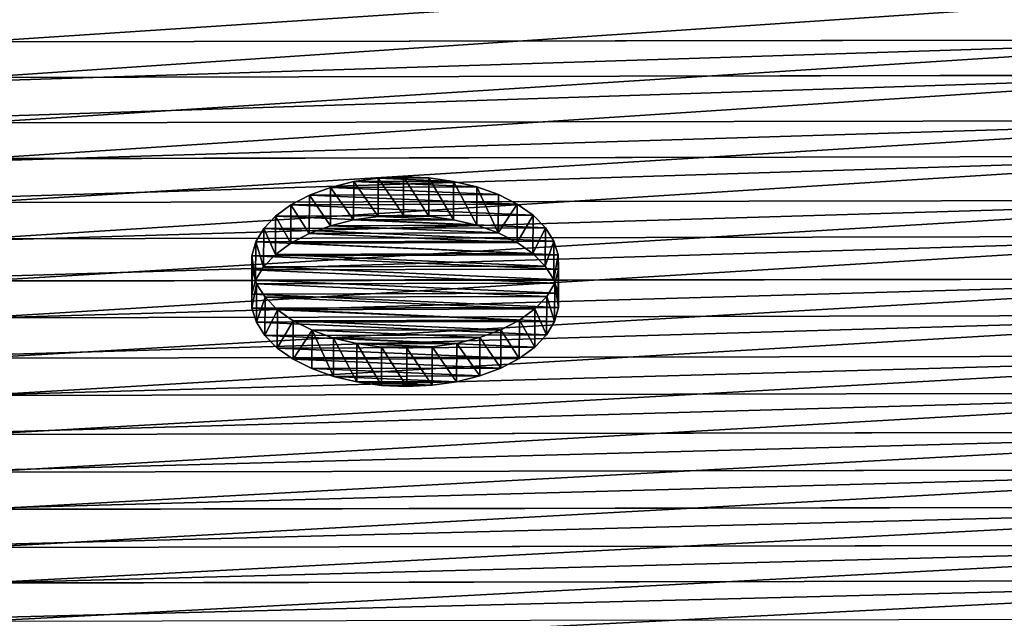
# Model space of a CAD drawing. Units: millimetres. Extents: x -182 to 3141, y -1020 to 5112.
# Drawn here: x 414 to 734, y -667 to -472 of the extents above; entities that cross this region are included whole.
import ezdxf

# ---------------------------------------------------------------- set-up
doc = ezdxf.new("R2010")
doc.units = ezdxf.units.MM
doc.layers.get('0').update_dxf_attribs({"true_color": 0xffffff})

# ---------------------------------------------------------------- blocks, each defined once
blk = doc.blocks.new('Group76')
at = {"color": 94, "true_color": 0x009900}
for p, q in [((-492.15, -2123.58, 719.96), (-70.49, -2124.26, 726.95)), ((-70.49, -2135.78, 741.6), (-487.73, -2135, 734.87)), ((-500.56, -2149.85, 678.28), (-70.49, -2150.54, 685.4)), ((-496.14, -2161.41, 692.92), (-70.49, -2162.21, 699.79)), ((-509.11, -2175.73, 636.13), (-70.49, -2176.44, 643.39)), ((-504.7, -2187.44, 650.51), (-70.49, -2188.26, 657.51)), ((-517.8, -2201.22, 593.54), (-70.49, -2201.97, 600.91)), ((-513.39, -2213.09, 607.63), (-70.49, -2213.92, 614.78)), ((-526.63, -2226.32, 550.5), (-70.49, -2227.1, 557.99)), ((-522.23, -2238.34, 564.3), (-70.49, -2239.19, 571.59)), ((-535.6, -2251.03, 507.02), (-70.49, -2251.84, 514.64)), ((-531.22, -2263.21, 520.52), (-70.49, -2264.07, 527.95)), ((-544.72, -2275.34, 463.11), (-70.49, -2276.18, 470.86)), ((-540.35, -2287.67, 476.31), (-70.49, -2288.55, 483.89)), ((-553.98, -2299.25, 418.78), (-70.49, -2300.13, 426.66))]:
    blk.add_line(p, q, dxfattribs=at)
mesh = blk.add_polyface(dxfattribs=at)
corners = [(-483.88, -2096.92, 761.19), (-70.49, -2124.26, 726.95), (-492.15, -2123.58, 719.96), (-70.49, -2110.5, 748.14)]
mesh.append_faces([[corners[k] for k in face] for face in [(0, 1, 2), (1, 0, 3)]], dxfattribs={"vtx0": -1, "color": 94})
mesh = blk.add_polyface(dxfattribs=at)
corners = [(-70.49, -2135.78, 741.6), (-479.46, -2108.2, 776.33), (-487.73, -2135, 734.87), (-70.49, -2108.97, 782.93)]
mesh.append_faces([[corners[k] for k in face] for face in [(0, 1, 2), (1, 0, 3)]], dxfattribs={"vtx0": -1, "color": 94})
mesh = blk.add_polyface(dxfattribs=at)
corners = [(-492.15, -2123.58, 719.96), (-70.49, -2150.54, 685.4), (-500.56, -2149.85, 678.28), (-70.49, -2136.97, 706.85)]
mesh.append_faces([[corners[k] for k in face] for face in [(0, 1, 2), (1, 0, 3)]], dxfattribs={"vtx0": -1, "color": 94})
mesh = blk.add_polyface(dxfattribs=at)
corners = [(-70.49, -2124.26, 726.95), (-70.49, -2136.97, 706.85), (-492.15, -2123.58, 719.96)]
mesh.append_faces([[corners[k] for k in face] for face in [(0, 1, 2)]], dxfattribs={"color": 94})
mesh = blk.add_polyface(dxfattribs=at)
corners = [(-70.49, -2162.21, 699.79), (-487.73, -2135, 734.87), (-496.14, -2161.41, 692.92), (-70.49, -2148.57, 721.38)]
mesh.append_faces([[corners[k] for k in face] for face in [(0, 1, 2), (1, 0, 3)]], dxfattribs={"vtx0": -1, "color": 94})
mesh = blk.add_polyface(dxfattribs=at)
corners = [(-70.49, -2135.78, 741.6), (-487.73, -2135, 734.87), (-70.49, -2148.57, 721.38)]
mesh.append_faces([[corners[k] for k in face] for face in [(0, 1, 2)]], dxfattribs={"color": 94})
mesh = blk.add_polyface(dxfattribs=at)
corners = [(-500.56, -2149.85, 678.28), (-70.49, -2176.44, 643.39), (-509.11, -2175.73, 636.13), (-70.49, -2163.06, 665.09)]
mesh.append_faces([[corners[k] for k in face] for face in [(0, 1, 2), (1, 0, 3)]], dxfattribs={"vtx0": -1, "color": 94})
mesh = blk.add_polyface(dxfattribs=at)
corners = [(-70.49, -2150.54, 685.4), (-70.49, -2163.06, 665.09), (-500.56, -2149.85, 678.28)]
mesh.append_faces([[corners[k] for k in face] for face in [(0, 1, 2)]], dxfattribs={"color": 94})
mesh = blk.add_polyface(dxfattribs=at)
corners = [(-70.49, -2188.26, 657.51), (-496.14, -2161.41, 692.92), (-504.7, -2187.44, 650.51), (-70.49, -2174.8, 679.36)]
mesh.append_faces([[corners[k] for k in face] for face in [(0, 1, 2), (1, 0, 3)]], dxfattribs={"vtx0": -1, "color": 94})
mesh = blk.add_polyface(dxfattribs=at)
corners = [(-70.49, -2162.21, 699.79), (-496.14, -2161.41, 692.92), (-70.49, -2174.8, 679.36)]
mesh.append_faces([[corners[k] for k in face] for face in [(0, 1, 2)]], dxfattribs={"color": 94})
mesh = blk.add_polyface(dxfattribs=at)
corners = [(-509.11, -2175.73, 636.13), (-70.49, -2201.97, 600.91), (-517.8, -2201.22, 593.54), (-70.49, -2188.77, 622.87)]
mesh.append_faces([[corners[k] for k in face] for face in [(0, 1, 2), (1, 0, 3)]], dxfattribs={"vtx0": -1, "color": 94})
mesh = blk.add_polyface(dxfattribs=at)
corners = [(-70.49, -2176.44, 643.39), (-70.49, -2188.77, 622.87), (-509.11, -2175.73, 636.13)]
mesh.append_faces([[corners[k] for k in face] for face in [(0, 1, 2)]], dxfattribs={"color": 94})
mesh = blk.add_polyface(dxfattribs=at)
corners = [(-70.49, -2213.92, 614.78), (-504.7, -2187.44, 650.51), (-513.39, -2213.09, 607.63), (-70.49, -2200.65, 636.88)]
mesh.append_faces([[corners[k] for k in face] for face in [(0, 1, 2), (1, 0, 3)]], dxfattribs={"vtx0": -1, "color": 94})
mesh = blk.add_polyface(dxfattribs=at)
corners = [(-70.49, -2188.26, 657.51), (-504.7, -2187.44, 650.51), (-70.49, -2200.65, 636.88)]
mesh.append_faces([[corners[k] for k in face] for face in [(0, 1, 2)]], dxfattribs={"color": 94})
mesh = blk.add_polyface(dxfattribs=at)
corners = [(-517.8, -2201.22, 593.54), (-70.49, -2227.1, 557.99), (-526.63, -2226.32, 550.5), (-70.49, -2214.1, 580.2)]
mesh.append_faces([[corners[k] for k in face] for face in [(0, 1, 2), (1, 0, 3)]], dxfattribs={"vtx0": -1, "color": 94})
mesh = blk.add_polyface(dxfattribs=at)
corners = [(-70.49, -2201.97, 600.91), (-70.49, -2214.1, 580.2), (-517.8, -2201.22, 593.54)]
mesh.append_faces([[corners[k] for k in face] for face in [(0, 1, 2)]], dxfattribs={"color": 94})
mesh = blk.add_polyface(dxfattribs=at)
corners = [(-70.49, -2239.19, 571.59), (-513.39, -2213.09, 607.63), (-522.23, -2238.34, 564.3), (-70.49, -2226.11, 593.94)]
mesh.append_faces([[corners[k] for k in face] for face in [(0, 1, 2), (1, 0, 3)]], dxfattribs={"vtx0": -1, "color": 94})
mesh = blk.add_polyface(dxfattribs=at)
corners = [(-70.49, -2213.92, 614.78), (-513.39, -2213.09, 607.63), (-70.49, -2226.11, 593.94)]
mesh.append_faces([[corners[k] for k in face] for face in [(0, 1, 2)]], dxfattribs={"color": 94})
mesh = blk.add_polyface(dxfattribs=at)
corners = [(-526.63, -2226.32, 550.5), (-70.49, -2251.84, 514.64), (-535.6, -2251.03, 507.02), (-70.49, -2239.03, 537.09)]
mesh.append_faces([[corners[k] for k in face] for face in [(0, 1, 2), (1, 0, 3)]], dxfattribs={"vtx0": -1, "color": 94})
mesh = blk.add_polyface(dxfattribs=at)
corners = [(-70.49, -2227.1, 557.99), (-70.49, -2239.03, 537.09), (-526.63, -2226.32, 550.5)]
mesh.append_faces([[corners[k] for k in face] for face in [(0, 1, 2)]], dxfattribs={"color": 94})
mesh = blk.add_polyface(dxfattribs=at)
corners = [(-70.49, -2264.07, 527.95), (-522.23, -2238.34, 564.3), (-531.22, -2263.21, 520.52), (-70.49, -2251.18, 550.56)]
mesh.append_faces([[corners[k] for k in face] for face in [(0, 1, 2), (1, 0, 3)]], dxfattribs={"vtx0": -1, "color": 94})
mesh = blk.add_polyface(dxfattribs=at)
corners = [(-70.49, -2239.19, 571.59), (-522.23, -2238.34, 564.3), (-70.49, -2251.18, 550.56)]
mesh.append_faces([[corners[k] for k in face] for face in [(0, 1, 2)]], dxfattribs={"color": 94})
mesh = blk.add_polyface(dxfattribs=at)
corners = [(-535.6, -2251.03, 507.02), (-70.49, -2276.18, 470.86), (-544.72, -2275.34, 463.11), (-70.49, -2263.57, 493.55)]
mesh.append_faces([[corners[k] for k in face] for face in [(0, 1, 2), (1, 0, 3)]], dxfattribs={"vtx0": -1, "color": 94})
mesh = blk.add_polyface(dxfattribs=at)
corners = [(-70.49, -2251.84, 514.64), (-70.49, -2263.57, 493.55), (-535.6, -2251.03, 507.02)]
mesh.append_faces([[corners[k] for k in face] for face in [(0, 1, 2)]], dxfattribs={"color": 94})
mesh = blk.add_polyface(dxfattribs=at)
corners = [(-70.49, -2288.55, 483.89), (-531.22, -2263.21, 520.52), (-540.35, -2287.67, 476.31), (-70.49, -2275.86, 506.74)]
mesh.append_faces([[corners[k] for k in face] for face in [(0, 1, 2), (1, 0, 3)]], dxfattribs={"vtx0": -1, "color": 94})
mesh = blk.add_polyface(dxfattribs=at)
corners = [(-70.49, -2264.07, 527.95), (-531.22, -2263.21, 520.52), (-70.49, -2275.86, 506.74)]
mesh.append_faces([[corners[k] for k in face] for face in [(0, 1, 2)]], dxfattribs={"color": 94})
mesh = blk.add_polyface(dxfattribs=at)
corners = [(-544.72, -2275.34, 463.11), (-70.49, -2300.13, 426.66), (-553.98, -2299.25, 418.78), (-70.49, -2287.71, 449.58)]
mesh.append_faces([[corners[k] for k in face] for face in [(0, 1, 2), (1, 0, 3)]], dxfattribs={"vtx0": -1, "color": 94})
mesh = blk.add_polyface(dxfattribs=at)
corners = [(-70.49, -2276.18, 470.86), (-70.49, -2287.71, 449.58), (-544.72, -2275.34, 463.11)]
mesh.append_faces([[corners[k] for k in face] for face in [(0, 1, 2)]], dxfattribs={"color": 94})
mesh = blk.add_polyface(dxfattribs=at)
corners = [(-70.49, -2312.63, 439.4), (-540.35, -2287.67, 476.31), (-549.61, -2311.73, 431.67), (-70.49, -2300.14, 462.49)]
mesh.append_faces([[corners[k] for k in face] for face in [(0, 1, 2), (1, 0, 3)]], dxfattribs={"vtx0": -1, "color": 94})
mesh = blk.add_polyface(dxfattribs=at)
corners = [(-70.49, -2288.55, 483.89), (-540.35, -2287.67, 476.31), (-70.49, -2300.14, 462.49)]
mesh.append_faces([[corners[k] for k in face] for face in [(0, 1, 2)]], dxfattribs={"color": 94})
mesh = blk.add_polyface(dxfattribs=at)
corners = [(-553.98, -2299.25, 418.78), (-70.49, -2323.67, 382.04), (-563.38, -2322.77, 374.04), (-70.49, -2311.45, 405.2)]
mesh.append_faces([[corners[k] for k in face] for face in [(0, 1, 2), (1, 0, 3)]], dxfattribs={"vtx0": -1, "color": 94})
mesh = blk.add_polyface(dxfattribs=at)
corners = [(-70.49, -2300.13, 426.66), (-70.49, -2311.45, 405.2), (-553.98, -2299.25, 418.78)]
mesh.append_faces([[corners[k] for k in face] for face in [(0, 1, 2)]], dxfattribs={"color": 94})
blk = doc.blocks.new('Component#1')
blk.add_blockref('Group76', (652.92, 2556.81, -24.97))
blk = doc.blocks.new('Group#27')
at = {"color": 40, "true_color": 0xffd700}
for p, q in [((374.56, 288.88, 512.31), (367.04, 287.01, 509.47)), ((374.56, 288.88, 512.31), (374.5, 276.42, 520.66)), ((382.54, 290.03, 514.08), (374.56, 288.88, 512.31)), ((382.54, 290.03, 514.08), (382.49, 277.57, 522.43)), ((390.77, 290.43, 514.74), (382.54, 290.03, 514.08)), ((390.77, 290.43, 514.74), (390.71, 277.97, 523.09)), ((399, 290.08, 514.26), (390.77, 290.43, 514.74)), ((399, 290.08, 514.26), (398.94, 277.62, 522.61)), ((407.03, 288.97, 512.67), (399, 290.08, 514.26)), ((407.03, 288.97, 512.67), (406.97, 276.51, 521.02)), ((414.63, 287.15, 510), (407.03, 288.97, 512.67)), ((367.04, 287.01, 509.47), (360.17, 284.48, 505.64)), ((367.04, 287.01, 509.47), (366.98, 274.55, 517.82)), ((414.63, 287.15, 510), (414.57, 274.69, 518.35)), ((421.59, 284.65, 506.33), (414.63, 287.15, 510)), ((360.17, 284.48, 505.64), (354.16, 281.34, 500.92)), ((360.17, 284.48, 505.64), (360.11, 272.01, 513.99)), ((421.59, 284.65, 506.33), (421.53, 272.19, 514.68)), ((427.73, 281.56, 501.75), (421.59, 284.65, 506.33)), ((354.16, 281.34, 500.92), (349.16, 277.7, 495.45)), ((354.16, 281.34, 500.92), (354.1, 268.88, 509.27)), ((427.73, 281.56, 501.75), (427.67, 269.1, 510.1)), ((432.87, 277.94, 496.39), (427.73, 281.56, 501.75)), ((349.16, 277.7, 495.45), (345.31, 273.65, 489.38)), ((349.16, 277.7, 495.45), (349.1, 265.24, 503.8)), ((374.5, 276.42, 520.66), (366.98, 274.55, 517.82)), ((382.49, 277.57, 522.43), (374.5, 276.42, 520.66)), ((390.71, 277.97, 523.09), (382.49, 277.57, 522.43)), ((398.94, 277.62, 522.61), (390.71, 277.97, 523.09)), ((406.97, 276.51, 521.02), (398.94, 277.62, 522.61)), ((414.57, 274.69, 518.35), (406.97, 276.51, 521.02)), ((432.87, 277.94, 496.39), (432.81, 265.48, 504.74)), ((436.88, 273.91, 490.4), (432.87, 277.94, 496.39)), ((345.31, 273.65, 489.38), (342.71, 269.29, 482.86)), ((345.31, 273.65, 489.38), (345.25, 261.19, 497.73)), ((366.98, 274.55, 517.82), (360.11, 272.01, 513.99)), ((421.53, 272.19, 514.68), (414.57, 274.69, 518.35)), ((427.67, 269.1, 510.1), (421.53, 272.19, 514.68)), ((436.88, 273.91, 490.4), (436.82, 261.45, 498.75)), ((439.64, 269.57, 483.94), (436.88, 273.91, 490.4)), ((342.71, 269.29, 482.86), (341.44, 264.75, 476.08)), ((342.71, 269.29, 482.86), (342.65, 256.83, 491.21)), ((360.11, 272.01, 513.99), (354.1, 268.88, 509.27)), ((432.81, 265.48, 504.74), (427.67, 269.1, 510.1)), ((439.64, 269.57, 483.94), (439.59, 257.11, 492.29)), ((441.09, 265.04, 477.19), (439.64, 269.57, 483.94)), ((354.1, 268.88, 509.27), (349.1, 265.24, 503.8)), ((341.44, 264.75, 476.08), (341.38, 252.29, 484.43)), ((341.44, 264.75, 476.08), (341.53, 260.16, 469.22)), ((349.1, 265.24, 503.8), (345.25, 261.19, 497.73)), ((436.82, 261.45, 498.75), (432.81, 265.48, 504.74)), ((441.09, 265.04, 477.19), (441.03, 252.58, 485.54)), ((441.18, 260.44, 470.33), (441.09, 265.04, 477.19)), ((341.53, 260.16, 469.22), (341.47, 247.7, 477.57)), ((341.53, 260.16, 469.22), (342.98, 255.63, 462.47)), ((345.25, 261.19, 497.73), (342.65, 256.83, 491.21)), ((439.59, 257.11, 492.29), (436.82, 261.45, 498.75)), ((439.91, 255.91, 463.55), (441.18, 260.44, 470.33)), ((441.18, 260.44, 470.33), (441.12, 247.98, 478.68)), ((342.65, 256.83, 491.21), (341.38, 252.29, 484.43)), ((441.03, 252.58, 485.54), (439.59, 257.11, 492.29)), ((342.98, 255.63, 462.47), (342.92, 243.17, 470.82)), ((342.98, 255.63, 462.47), (345.74, 251.29, 456.01)), ((437.31, 251.55, 457.04), (439.91, 255.91, 463.55)), ((439.91, 255.91, 463.55), (439.85, 243.44, 471.9)), ((341.38, 252.29, 484.43), (341.47, 247.7, 477.57)), ((345.74, 251.29, 456.01), (345.69, 238.83, 464.36)), ((345.74, 251.29, 456.01), (349.75, 247.25, 450.02)), ((433.46, 247.5, 450.96), (437.31, 251.55, 457.04)), ((437.31, 251.55, 457.04), (437.26, 239.09, 465.39)), ((441.12, 247.98, 478.68), (441.03, 252.58, 485.54)), ((341.47, 247.7, 477.57), (342.92, 243.17, 470.82)), ((349.75, 247.25, 450.02), (349.69, 234.79, 458.37)), ((349.75, 247.25, 450.02), (354.9, 243.64, 444.67)), ((428.46, 243.85, 445.49), (433.46, 247.5, 450.96)), ((433.46, 247.5, 450.96), (433.41, 235.04, 459.31)), ((439.85, 243.44, 471.9), (441.12, 247.98, 478.68)), ((354.9, 243.64, 444.67), (354.84, 231.18, 453.02)), ((354.9, 243.64, 444.67), (361.03, 240.55, 440.09)), ((422.45, 240.72, 440.77), (428.46, 243.85, 445.49)), ((428.46, 243.85, 445.49), (428.41, 231.39, 453.84)), ((437.26, 239.09, 465.39), (439.85, 243.44, 471.9)), ((342.92, 243.17, 470.82), (345.69, 238.83, 464.36)), ((361.03, 240.55, 440.09), (360.97, 228.09, 448.44)), ((361.03, 240.55, 440.09), (367.99, 238.05, 436.41)), ((415.59, 238.19, 436.94), (422.45, 240.72, 440.77)), ((422.45, 240.72, 440.77), (422.39, 228.26, 449.12)), ((345.69, 238.83, 464.36), (349.69, 234.79, 458.37)), ((367.99, 238.05, 436.41), (367.94, 225.59, 444.76)), ((367.99, 238.05, 436.41), (375.59, 236.23, 433.74)), ((408.06, 236.32, 434.11), (415.59, 238.19, 436.94)), ((415.59, 238.19, 436.94), (415.53, 225.73, 445.3)), ((433.41, 235.04, 459.31), (437.26, 239.09, 465.39)), ((349.69, 234.79, 458.37), (354.84, 231.18, 453.02)), ((375.59, 236.23, 433.74), (375.53, 223.77, 442.09)), ((375.59, 236.23, 433.74), (383.62, 235.12, 432.15)), ((383.62, 235.12, 432.15), (383.56, 222.66, 440.5)), ((383.62, 235.12, 432.15), (391.86, 234.77, 431.67)), ((391.86, 234.77, 431.67), (391.8, 222.3, 440.02)), ((391.86, 234.77, 431.67), (400.08, 235.17, 432.33)), ((400.08, 235.17, 432.33), (400.02, 222.71, 440.68)), ((400.08, 235.17, 432.33), (408.06, 236.32, 434.11)), ((408.06, 236.32, 434.11), (408, 223.86, 442.46)), ((428.41, 231.39, 453.84), (433.41, 235.04, 459.31)), ((354.84, 231.18, 453.02), (360.97, 228.09, 448.44)), ((422.39, 228.26, 449.12), (428.41, 231.39, 453.84)), ((360.97, 228.09, 448.44), (367.94, 225.59, 444.76)), ((415.53, 225.73, 445.3), (422.39, 228.26, 449.12)), ((367.94, 225.59, 444.76), (375.53, 223.77, 442.09)), ((408, 223.86, 442.46), (415.53, 225.73, 445.3)), ((375.53, 223.77, 442.09), (383.56, 222.66, 440.5)), ((383.56, 222.66, 440.5), (391.8, 222.3, 440.02)), ((391.8, 222.3, 440.02), (400.02, 222.71, 440.68)), ((400.02, 222.71, 440.68), (408, 223.86, 442.46))]:
    blk.add_line(p, q, dxfattribs=at)
mesh = blk.add_polyface(dxfattribs=at)
corners = [(383.62, 235.12, 432.15), (400.08, 235.17, 432.33), (391.86, 234.77, 431.67), (375.59, 236.23, 433.74), (408.06, 236.32, 434.11), (367.99, 238.05, 436.41), (415.59, 238.19, 436.94), (361.03, 240.55, 440.09), (422.45, 240.72, 440.77), (354.9, 243.64, 444.67), (428.46, 243.85, 445.49), (349.75, 247.25, 450.02), (433.46, 247.5, 450.96), (345.74, 251.29, 456.01), (437.31, 251.55, 457.04), (342.98, 255.63, 462.47), (439.91, 255.91, 463.55), (341.53, 260.16, 469.22), (441.18, 260.44, 470.33), (341.44, 264.75, 476.08), (441.09, 265.04, 477.19), (342.71, 269.29, 482.86), (439.64, 269.57, 483.94), (345.31, 273.65, 489.38), (436.88, 273.91, 490.4), (349.16, 277.7, 495.45), (432.87, 277.94, 496.39), (354.16, 281.34, 500.92), (427.73, 281.56, 501.75), (360.17, 284.48, 505.64), (421.59, 284.65, 506.33), (367.04, 287.01, 509.47), (414.63, 287.15, 510), (374.56, 288.88, 512.31), (407.03, 288.97, 512.67), (382.54, 290.03, 514.08), (399, 290.08, 514.26), (390.77, 290.43, 514.74)]
mesh.append_faces([[corners[k] for k in face] for face in [(0, 1, 2), (36, 35, 37)]], dxfattribs={"vtx0": -1, "color": 40})
mesh.append_faces([[corners[k] for k in face] for face in [(1, 3, 4), (4, 5, 6), (6, 7, 8), (8, 9, 10), (10, 11, 12), (12, 13, 14), (14, 15, 16), (16, 17, 18), (18, 19, 20), (20, 21, 22), (22, 23, 24), (24, 25, 26), (26, 27, 28), (28, 29, 30), (30, 31, 32), (32, 33, 34), (34, 35, 36)]], dxfattribs={"vtx0": -1, "vtx1": -1, "color": 40})
mesh.append_faces([[corners[k] for k in face] for face in [(1, 0, 3), (4, 3, 5), (6, 5, 7), (8, 7, 9), (10, 9, 11), (12, 11, 13), (14, 13, 15), (16, 15, 17), (18, 17, 19), (20, 19, 21), (22, 21, 23), (24, 23, 25), (26, 25, 27), (28, 27, 29), (30, 29, 31), (32, 31, 33), (34, 33, 35)]], dxfattribs={"vtx0": -1, "vtx2": -1, "color": 40})
mesh = blk.add_polyface(dxfattribs=at)
corners = [(374.5, 276.42, 520.66), (367.04, 287.01, 509.47), (366.98, 274.55, 517.82), (374.56, 288.88, 512.31)]
mesh.append_faces([[corners[k] for k in face] for face in [(0, 1, 2), (1, 0, 3)]], dxfattribs={"vtx0": -1, "color": 40})
mesh = blk.add_polyface(dxfattribs=at)
corners = [(382.49, 277.57, 522.43), (374.56, 288.88, 512.31), (374.5, 276.42, 520.66), (382.54, 290.03, 514.08)]
mesh.append_faces([[corners[k] for k in face] for face in [(0, 1, 2), (1, 0, 3)]], dxfattribs={"vtx0": -1, "color": 40})
mesh = blk.add_polyface(dxfattribs=at)
corners = [(390.71, 277.97, 523.09), (382.54, 290.03, 514.08), (382.49, 277.57, 522.43), (390.77, 290.43, 514.74)]
mesh.append_faces([[corners[k] for k in face] for face in [(0, 1, 2), (1, 0, 3)]], dxfattribs={"vtx0": -1, "color": 40})
mesh = blk.add_polyface(dxfattribs=at)
corners = [(398.94, 277.62, 522.61), (390.77, 290.43, 514.74), (390.71, 277.97, 523.09), (399, 290.08, 514.26)]
mesh.append_faces([[corners[k] for k in face] for face in [(0, 1, 2), (1, 0, 3)]], dxfattribs={"vtx0": -1, "color": 40})
mesh = blk.add_polyface(dxfattribs=at)
corners = [(406.97, 276.51, 521.02), (399, 290.08, 514.26), (398.94, 277.62, 522.61), (407.03, 288.97, 512.67)]
mesh.append_faces([[corners[k] for k in face] for face in [(0, 1, 2), (1, 0, 3)]], dxfattribs={"vtx0": -1, "color": 40})
mesh = blk.add_polyface(dxfattribs=at)
corners = [(414.57, 274.69, 518.35), (407.03, 288.97, 512.67), (406.97, 276.51, 521.02), (414.63, 287.15, 510)]
mesh.append_faces([[corners[k] for k in face] for face in [(0, 1, 2), (1, 0, 3)]], dxfattribs={"vtx0": -1, "color": 40})
mesh = blk.add_polyface(dxfattribs=at)
corners = [(366.98, 274.55, 517.82), (360.17, 284.48, 505.64), (360.11, 272.01, 513.99), (367.04, 287.01, 509.47)]
mesh.append_faces([[corners[k] for k in face] for face in [(0, 1, 2), (1, 0, 3)]], dxfattribs={"vtx0": -1, "color": 40})
mesh = blk.add_polyface(dxfattribs=at)
corners = [(421.53, 272.19, 514.68), (414.63, 287.15, 510), (414.57, 274.69, 518.35), (421.59, 284.65, 506.33)]
mesh.append_faces([[corners[k] for k in face] for face in [(0, 1, 2), (1, 0, 3)]], dxfattribs={"vtx0": -1, "color": 40})
mesh = blk.add_polyface(dxfattribs=at)
corners = [(360.11, 272.01, 513.99), (354.16, 281.34, 500.92), (354.1, 268.88, 509.27), (360.17, 284.48, 505.64)]
mesh.append_faces([[corners[k] for k in face] for face in [(0, 1, 2), (1, 0, 3)]], dxfattribs={"vtx0": -1, "color": 40})
mesh = blk.add_polyface(dxfattribs=at)
corners = [(427.73, 281.56, 501.75), (421.53, 272.19, 514.68), (427.67, 269.1, 510.1), (421.59, 284.65, 506.33)]
mesh.append_faces([[corners[k] for k in face] for face in [(0, 1, 2), (1, 0, 3)]], dxfattribs={"vtx0": -1, "color": 40})
mesh = blk.add_polyface(dxfattribs=at)
corners = [(354.1, 268.88, 509.27), (349.16, 277.7, 495.45), (349.1, 265.24, 503.8), (354.16, 281.34, 500.92)]
mesh.append_faces([[corners[k] for k in face] for face in [(0, 1, 2), (1, 0, 3)]], dxfattribs={"vtx0": -1, "color": 40})
mesh = blk.add_polyface(dxfattribs=at)
corners = [(432.87, 277.94, 496.39), (427.67, 269.1, 510.1), (432.81, 265.48, 504.74), (427.73, 281.56, 501.75)]
mesh.append_faces([[corners[k] for k in face] for face in [(0, 1, 2), (1, 0, 3)]], dxfattribs={"vtx0": -1, "color": 40})
mesh = blk.add_polyface(dxfattribs=at)
corners = [(400.02, 222.71, 440.68), (383.56, 222.66, 440.5), (391.8, 222.3, 440.02), (375.53, 223.77, 442.09), (408, 223.86, 442.46), (367.94, 225.59, 444.76), (415.53, 225.73, 445.3), (360.97, 228.09, 448.44), (422.39, 228.26, 449.12), (354.84, 231.18, 453.02), (428.41, 231.39, 453.84), (349.69, 234.79, 458.37), (433.41, 235.04, 459.31), (345.69, 238.83, 464.36), (437.26, 239.09, 465.39), (342.92, 243.17, 470.82), (439.85, 243.44, 471.9), (341.47, 247.7, 477.57), (441.12, 247.98, 478.68), (341.38, 252.29, 484.43), (441.03, 252.58, 485.54), (342.65, 256.83, 491.21), (439.59, 257.11, 492.29), (345.25, 261.19, 497.73), (436.82, 261.45, 498.75), (349.1, 265.24, 503.8), (432.81, 265.48, 504.74), (354.1, 268.88, 509.27), (427.67, 269.1, 510.1), (360.11, 272.01, 513.99), (421.53, 272.19, 514.68), (366.98, 274.55, 517.82), (414.57, 274.69, 518.35), (374.5, 276.42, 520.66), (406.97, 276.51, 521.02), (382.49, 277.57, 522.43), (398.94, 277.62, 522.61), (390.71, 277.97, 523.09)]
mesh.append_faces([[corners[k] for k in face] for face in [(0, 1, 2), (35, 36, 37)]], dxfattribs={"vtx0": -1, "color": 40})
mesh.append_faces([[corners[k] for k in face] for face in [(1, 0, 3), (3, 4, 5), (5, 6, 7), (7, 8, 9), (9, 10, 11), (11, 12, 13), (13, 14, 15), (15, 16, 17), (17, 18, 19), (19, 20, 21), (21, 22, 23), (23, 24, 25), (25, 26, 27), (27, 28, 29), (29, 30, 31), (31, 32, 33), (33, 34, 35)]], dxfattribs={"vtx0": -1, "vtx1": -1, "color": 40})
mesh.append_faces([[corners[k] for k in face] for face in [(3, 0, 4), (5, 4, 6), (7, 6, 8), (9, 8, 10), (11, 10, 12), (13, 12, 14), (15, 14, 16), (17, 16, 18), (19, 18, 20), (21, 20, 22), (23, 22, 24), (25, 24, 26), (27, 26, 28), (29, 28, 30), (31, 30, 32), (33, 32, 34), (35, 34, 36)]], dxfattribs={"vtx0": -1, "vtx2": -1, "color": 40})
mesh = blk.add_polyface(dxfattribs=at)
corners = [(349.1, 265.24, 503.8), (345.31, 273.65, 489.38), (345.25, 261.19, 497.73), (349.16, 277.7, 495.45)]
mesh.append_faces([[corners[k] for k in face] for face in [(0, 1, 2), (1, 0, 3)]], dxfattribs={"vtx0": -1, "color": 40})
mesh = blk.add_polyface(dxfattribs=at)
corners = [(436.88, 273.91, 490.4), (432.81, 265.48, 504.74), (436.82, 261.45, 498.75), (432.87, 277.94, 496.39)]
mesh.append_faces([[corners[k] for k in face] for face in [(0, 1, 2), (1, 0, 3)]], dxfattribs={"vtx0": -1, "color": 40})
mesh = blk.add_polyface(dxfattribs=at)
corners = [(345.25, 261.19, 497.73), (342.71, 269.29, 482.86), (342.65, 256.83, 491.21), (345.31, 273.65, 489.38)]
mesh.append_faces([[corners[k] for k in face] for face in [(0, 1, 2), (1, 0, 3)]], dxfattribs={"vtx0": -1, "color": 40})
mesh = blk.add_polyface(dxfattribs=at)
corners = [(439.64, 269.57, 483.94), (436.82, 261.45, 498.75), (439.59, 257.11, 492.29), (436.88, 273.91, 490.4)]
mesh.append_faces([[corners[k] for k in face] for face in [(0, 1, 2), (1, 0, 3)]], dxfattribs={"vtx0": -1, "color": 40})
mesh = blk.add_polyface(dxfattribs=at)
corners = [(342.65, 256.83, 491.21), (341.44, 264.75, 476.08), (341.38, 252.29, 484.43), (342.71, 269.29, 482.86)]
mesh.append_faces([[corners[k] for k in face] for face in [(0, 1, 2), (1, 0, 3)]], dxfattribs={"vtx0": -1, "color": 40})
mesh = blk.add_polyface(dxfattribs=at)
corners = [(441.09, 265.04, 477.19), (439.59, 257.11, 492.29), (441.03, 252.58, 485.54), (439.64, 269.57, 483.94)]
mesh.append_faces([[corners[k] for k in face] for face in [(0, 1, 2), (1, 0, 3)]], dxfattribs={"vtx0": -1, "color": 40})
mesh = blk.add_polyface(dxfattribs=at)
corners = [(341.38, 252.29, 484.43), (341.53, 260.16, 469.22), (341.47, 247.7, 477.57), (341.44, 264.75, 476.08)]
mesh.append_faces([[corners[k] for k in face] for face in [(0, 1, 2), (1, 0, 3)]], dxfattribs={"vtx0": -1, "color": 40})
mesh = blk.add_polyface(dxfattribs=at)
corners = [(441.18, 260.44, 470.33), (441.03, 252.58, 485.54), (441.12, 247.98, 478.68), (441.09, 265.04, 477.19)]
mesh.append_faces([[corners[k] for k in face] for face in [(0, 1, 2), (1, 0, 3)]], dxfattribs={"vtx0": -1, "color": 40})
mesh = blk.add_polyface(dxfattribs=at)
corners = [(341.47, 247.7, 477.57), (342.98, 255.63, 462.47), (342.92, 243.17, 470.82), (341.53, 260.16, 469.22)]
mesh.append_faces([[corners[k] for k in face] for face in [(0, 1, 2), (1, 0, 3)]], dxfattribs={"vtx0": -1, "color": 40})
mesh = blk.add_polyface(dxfattribs=at)
corners = [(439.91, 255.91, 463.55), (441.12, 247.98, 478.68), (439.85, 243.44, 471.9), (441.18, 260.44, 470.33)]
mesh.append_faces([[corners[k] for k in face] for face in [(0, 1, 2), (1, 0, 3)]], dxfattribs={"vtx0": -1, "color": 40})
mesh = blk.add_polyface(dxfattribs=at)
corners = [(342.92, 243.17, 470.82), (345.74, 251.29, 456.01), (345.69, 238.83, 464.36), (342.98, 255.63, 462.47)]
mesh.append_faces([[corners[k] for k in face] for face in [(0, 1, 2), (1, 0, 3)]], dxfattribs={"vtx0": -1, "color": 40})
mesh = blk.add_polyface(dxfattribs=at)
corners = [(437.31, 251.55, 457.04), (439.85, 243.44, 471.9), (437.26, 239.09, 465.39), (439.91, 255.91, 463.55)]
mesh.append_faces([[corners[k] for k in face] for face in [(0, 1, 2), (1, 0, 3)]], dxfattribs={"vtx0": -1, "color": 40})
mesh = blk.add_polyface(dxfattribs=at)
corners = [(345.69, 238.83, 464.36), (349.75, 247.25, 450.02), (349.69, 234.79, 458.37), (345.74, 251.29, 456.01)]
mesh.append_faces([[corners[k] for k in face] for face in [(0, 1, 2), (1, 0, 3)]], dxfattribs={"vtx0": -1, "color": 40})
mesh = blk.add_polyface(dxfattribs=at)
corners = [(433.46, 247.5, 450.96), (437.26, 239.09, 465.39), (433.41, 235.04, 459.31), (437.31, 251.55, 457.04)]
mesh.append_faces([[corners[k] for k in face] for face in [(0, 1, 2), (1, 0, 3)]], dxfattribs={"vtx0": -1, "color": 40})
mesh = blk.add_polyface(dxfattribs=at)
corners = [(349.69, 234.79, 458.37), (354.9, 243.64, 444.67), (354.84, 231.18, 453.02), (349.75, 247.25, 450.02)]
mesh.append_faces([[corners[k] for k in face] for face in [(0, 1, 2), (1, 0, 3)]], dxfattribs={"vtx0": -1, "color": 40})
mesh = blk.add_polyface(dxfattribs=at)
corners = [(428.46, 243.85, 445.49), (433.41, 235.04, 459.31), (428.41, 231.39, 453.84), (433.46, 247.5, 450.96)]
mesh.append_faces([[corners[k] for k in face] for face in [(0, 1, 2), (1, 0, 3)]], dxfattribs={"vtx0": -1, "color": 40})
mesh = blk.add_polyface(dxfattribs=at)
corners = [(354.84, 231.18, 453.02), (361.03, 240.55, 440.09), (360.97, 228.09, 448.44), (354.9, 243.64, 444.67)]
mesh.append_faces([[corners[k] for k in face] for face in [(0, 1, 2), (1, 0, 3)]], dxfattribs={"vtx0": -1, "color": 40})
mesh = blk.add_polyface(dxfattribs=at)
corners = [(422.45, 240.72, 440.77), (428.41, 231.39, 453.84), (422.39, 228.26, 449.12), (428.46, 243.85, 445.49)]
mesh.append_faces([[corners[k] for k in face] for face in [(0, 1, 2), (1, 0, 3)]], dxfattribs={"vtx0": -1, "color": 40})
mesh = blk.add_polyface(dxfattribs=at)
corners = [(361.03, 240.55, 440.09), (367.94, 225.59, 444.76), (360.97, 228.09, 448.44), (367.99, 238.05, 436.41)]
mesh.append_faces([[corners[k] for k in face] for face in [(0, 1, 2), (1, 0, 3)]], dxfattribs={"vtx0": -1, "color": 40})
mesh = blk.add_polyface(dxfattribs=at)
corners = [(415.59, 238.19, 436.94), (422.39, 228.26, 449.12), (415.53, 225.73, 445.3), (422.45, 240.72, 440.77)]
mesh.append_faces([[corners[k] for k in face] for face in [(0, 1, 2), (1, 0, 3)]], dxfattribs={"vtx0": -1, "color": 40})
mesh = blk.add_polyface(dxfattribs=at)
corners = [(367.99, 238.05, 436.41), (375.53, 223.77, 442.09), (367.94, 225.59, 444.76), (375.59, 236.23, 433.74)]
mesh.append_faces([[corners[k] for k in face] for face in [(0, 1, 2), (1, 0, 3)]], dxfattribs={"vtx0": -1, "color": 40})
mesh = blk.add_polyface(dxfattribs=at)
corners = [(408.06, 236.32, 434.11), (415.53, 225.73, 445.3), (408, 223.86, 442.46), (415.59, 238.19, 436.94)]
mesh.append_faces([[corners[k] for k in face] for face in [(0, 1, 2), (1, 0, 3)]], dxfattribs={"vtx0": -1, "color": 40})
mesh = blk.add_polyface(dxfattribs=at)
corners = [(375.59, 236.23, 433.74), (383.56, 222.66, 440.5), (375.53, 223.77, 442.09), (383.62, 235.12, 432.15)]
mesh.append_faces([[corners[k] for k in face] for face in [(0, 1, 2), (1, 0, 3)]], dxfattribs={"vtx0": -1, "color": 40})
mesh = blk.add_polyface(dxfattribs=at)
corners = [(383.62, 235.12, 432.15), (391.8, 222.3, 440.02), (383.56, 222.66, 440.5), (391.86, 234.77, 431.67)]
mesh.append_faces([[corners[k] for k in face] for face in [(0, 1, 2), (1, 0, 3)]], dxfattribs={"vtx0": -1, "color": 40})
mesh = blk.add_polyface(dxfattribs=at)
corners = [(391.86, 234.77, 431.67), (400.02, 222.71, 440.68), (391.8, 222.3, 440.02), (400.08, 235.17, 432.33)]
mesh.append_faces([[corners[k] for k in face] for face in [(0, 1, 2), (1, 0, 3)]], dxfattribs={"vtx0": -1, "color": 40})
mesh = blk.add_polyface(dxfattribs=at)
corners = [(400.08, 235.17, 432.33), (408, 223.86, 442.46), (400.02, 222.71, 440.68), (408.06, 236.32, 434.11)]
mesh.append_faces([[corners[k] for k in face] for face in [(0, 1, 2), (1, 0, 3)]], dxfattribs={"vtx0": -1, "color": 40})
blk = doc.blocks.new('Group#28')
at = {"extrusion": (0, 0, -1), "zscale": -1}
blk.add_blockref('Component#1', (-1164.85, 28.32, -5.34), dxfattribs=at)
blk.add_blockref('Group#27', (330.08, 126.58, 157.8))

msp = doc.modelspace()

# ---------------------------------------------------------------- block references
msp.add_blockref('Group#28', (-182.43, -940.08, 23.8))

doc.saveas('drawing.dxf')
